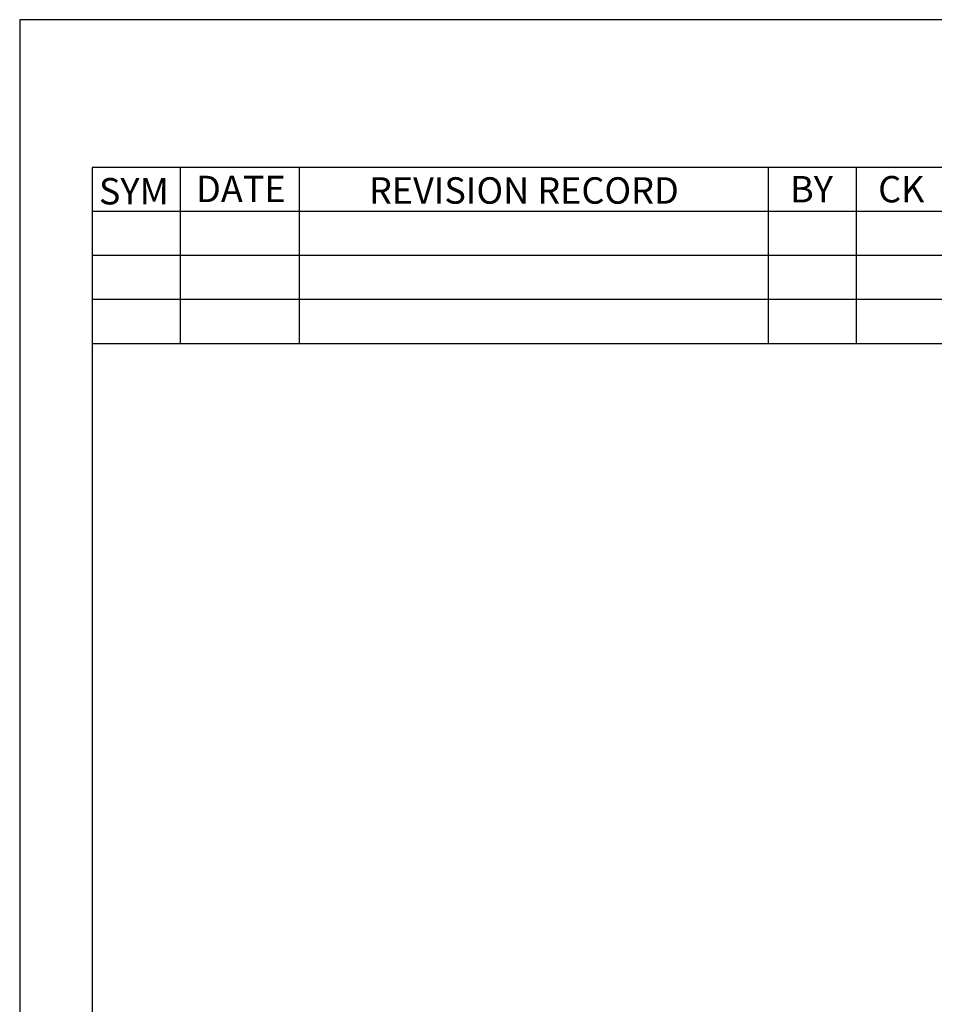
# Model space of a CAD drawing. Units: millimetres. Extents: x 95 to 2043, y -252 to 1309.
# Drawn here: x 1833 to 1936, y 105 to 216 of the extents above; entities that cross this region are included whole.
import ezdxf

# ---------------------------------------------------------------- set-up
doc = ezdxf.new("R2010")
doc.units = ezdxf.units.MM
doc.layers.add('A5', color=136, linetype='Continuous')
doc.layers.add('DIM', color=6, linetype='Continuous')
doc.styles.add('CHINA', font='simplex.shx', dxfattribs={"bigfont": 'chineset.shx'})

msp = doc.modelspace()

# ---------------------------------------------------------------- linework, layer by layer
at = {"layer": 'A5', "color": 136}
for p, q in [((2034.344, 199.589), (1840.807, 199.589)), ((1840.807, 199.589), (1840.807, -64.911)), ((1850.807, 199.589), (1850.807, 179.589)), ((1864.319, 199.589), (1864.319, 179.589)), ((1917.575, 199.589), (1917.575, 179.589)), ((1927.575, 199.589), (1927.575, 179.589)), ((2034.344, 194.589), (1840.807, 194.589)), ((2034.344, 189.589), (1840.807, 189.589)), ((2034.344, 184.589), (1840.807, 184.589)), ((2034.344, 179.589), (1840.807, 179.589))]:
    msp.add_line(p, q, dxfattribs=at)
at = {"layer": 'DIM'}
msp.add_lwpolyline([(2042.575, 216.37), (1832.575, 216.37), (1832.575, -80.63), (2042.575, -80.63)], close=True, dxfattribs=at)

# ---------------------------------------------------------------- texts
at = {"layer": 'A5', "color": 140, "style": 'CHINA'}
for s, p in [('SYM', (1841.573, 195.398)), ('DATE', (1852.608, 195.655)), ('REVISION RECORD', (1872.238, 195.479)), ('BY', (1920.06, 195.627)), ('CK', (1930.06, 195.627))]:
    msp.add_text(s, height=3, dxfattribs=at).set_placement(p)

doc.saveas('drawing.dxf')
